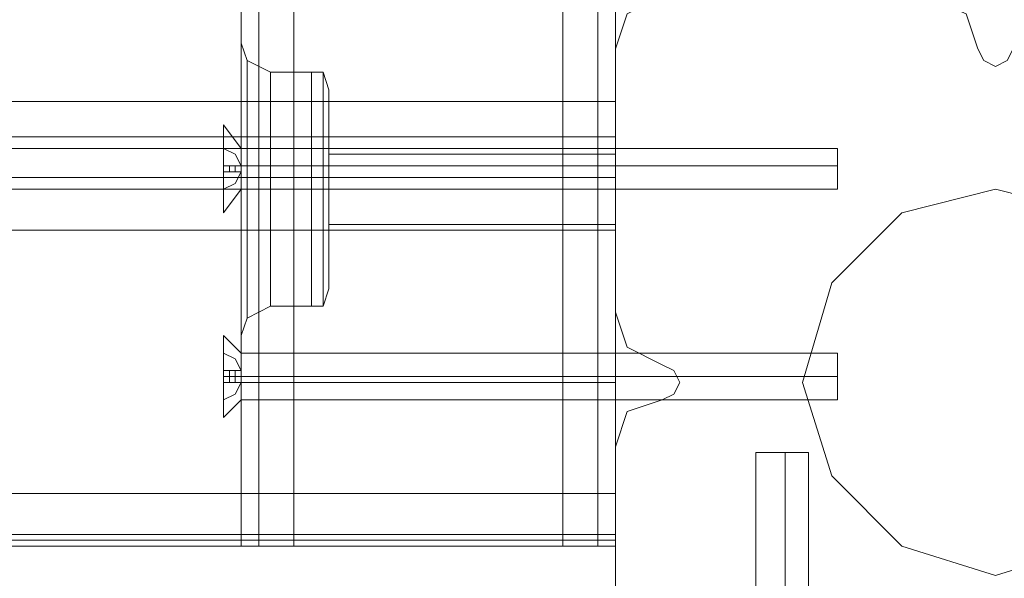
# Model space of a CAD drawing. Units: millimetres. Extents: x -1544 to 2746, y -5964 to 2582.
# Drawn here: x 1086 to 1202, y -2424 to -2359 of the extents above; entities that cross this region are included whole.
import ezdxf

# ---------------------------------------------------------------- set-up
doc = ezdxf.new("R2010")
doc.units = ezdxf.units.MM

# ---------------------------------------------------------------- blocks, each defined once
blk = doc.blocks.new('WMF1')
at = {"color": 33, "lineweight": 0}
blk.add_lwpolyline([(8415.678, -5639.498), (8415.678, -4878.333), (8459.483, -4878.333), (8459.483, -4834.528), (8808.978, -4834.528), (8808.978, -4878.333), (8870.681, -4878.333), (8870.681, -4834.528), (9220.648, -4834.528), (9220.648, -4878.333), (9264.452, -4878.333), (9264.452, -5639.498), (9220.648, -5639.498), (9220.648, -5683.303), (8870.681, -5683.303), (8870.681, -5639.498), (8808.978, -5639.498), (8808.978, -5683.303), (8459.483, -5683.303), (8459.483, -5639.498), (8415.678, -5639.498)], close=True, dxfattribs=at)
at = {"color": 30, "lineweight": 0}
for points in [[(9191.916, -4847.717), (9191.916, -5670.585), (9191.916, -4847.717)], [(9191.916, -5594.751), (9191.916, -5683.774), (9191.916, -5594.751)], [(9219.235, -5594.751), (9219.235, -5683.774), (9219.235, -5594.751)], [(9220.648, -5652.216), (9220.648, -5653.158), (9220.648, -5655.042), (9220.648, -5656.926), (9220.648, -5657.868), (9220.648, -5656.926), (9220.648, -5655.042), (9220.648, -5653.158), (9220.648, -5652.216)], [(9190.503, -5671.998), (9190.503, -5671.527), (9190.503, -5670.114), (9190.503, -5668.701), (9190.503, -5668.23), (9190.503, -5668.701), (9190.503, -5670.114), (9190.503, -5671.527), (9190.503, -5671.998)], [(9220.648, -5668.23), (9220.648, -5668.701), (9220.648, -5670.114), (9220.648, -5671.527), (9220.648, -5671.998), (9220.648, -5671.527), (9220.648, -5670.114), (9220.648, -5668.701), (9220.648, -5668.23)]]:
    blk.add_lwpolyline(points, close=True, dxfattribs=at)
for points in [[(9191.916, -4847.717), (9191.916, -5670.585)], [(9191.916, -5670.585), (9191.916, -4847.717)], [(9194.742, -4847.717), (9194.742, -5670.585)], [(9194.742, -4847.717), (9194.742, -5670.585)], [(9194.742, -4847.717), (9194.742, -5670.585)], [(9194.742, -4847.717), (9194.742, -5670.585)], [(9216.408, -4847.717), (9216.408, -5670.585)], [(9216.408, -4847.717), (9216.408, -5670.585)], [(9216.408, -4847.717), (9216.408, -5670.585)], [(9216.408, -4847.717), (9216.408, -5670.585)], [(9219.235, -4847.717), (9219.235, -5670.585)], [(9219.235, -5670.585), (9219.235, -4847.717)], [(9219.235, -4847.717), (9219.235, -5670.585)], [(9219.235, -4847.717), (9219.235, -5670.585)], [(9220.648, -4847.717), (9220.648, -5670.585)], [(9220.648, -4847.717), (9220.648, -5670.585)], [(9220.648, -4847.717), (9220.648, -5670.585)], [(9220.648, -4847.717), (9220.648, -5670.585)], [(9190.503, -4867.5), (9190.503, -5650.803)], [(9190.503, -4867.5), (9190.503, -5650.803)], [(9190.503, -4867.5), (9190.503, -5650.803)], [(9190.503, -4867.5), (9190.503, -5650.803)], [(9190.503, -5594.751), (9190.503, -5683.774)], [(9190.503, -5594.751), (9190.503, -5683.774)], [(9194.742, -5594.751), (9194.742, -5683.774)], [(9216.408, -5683.774), (9194.742, -5683.774), (9194.742, -5594.751), (9216.408, -5594.751)], [(9216.408, -5594.751), (9216.408, -5683.774)], [(9216.408, -5594.751), (9216.408, -5683.774)], [(9220.648, -5594.751), (9220.648, -5683.774)], [(9220.648, -5594.751), (9220.648, -5683.774)], [(9194.742, -5596.635), (9194.742, -5683.774)], [(9216.408, -5596.635), (9216.408, -5683.774)], [(9191.916, -5625.368), (9191.916, -5683.774), (9191.916, -5598.048)], [(9219.235, -5598.048), (9219.235, -5683.774), (9219.235, -5625.368)], [(9190.503, -5600.875), (9190.503, -5683.774)], [(9220.648, -5600.875), (9220.648, -5683.774)], [(9190.503, -5622.541), (9190.503, -5683.774)], [(9220.648, -5622.541), (9220.648, -5683.774)], [(9194.742, -5683.774), (9216.408, -5683.774), (9216.408, -5626.781), (9194.742, -5626.781)], [(9194.742, -5626.781), (9194.742, -5683.774)], [(9220.648, -5647.976), (8870.681, -5647.976), (8870.681, -5639.498), (8843.362, -5639.498)], [(9224.416, -5639.498), (9221.59, -5640.911), (9220.648, -5643.737)], [(9224.416, -5639.498), (9221.59, -5640.911), (9220.648, -5643.737)], [(9220.648, -5639.498), (9220.648, -5647.976)], [(9220.648, -5647.976), (9220.648, -5639.498)], [(9249.851, -5643.737), (9248.909, -5640.911), (9245.612, -5639.498)], [(9249.851, -5643.737), (9248.909, -5640.911), (9245.612, -5639.498)], [(9192.858, -5645.621), (9190.974, -5644.679), (9190.503, -5643.266)], [(9192.858, -5645.621), (9190.974, -5644.679), (9190.503, -5643.266)], [(9190.503, -5650.803), (9190.503, -5646.092), (9190.503, -5643.737)], [(9190.503, -5643.737), (9190.503, -5646.092), (9190.503, -5650.803)], [(9190.503, -5650.803), (9190.503, -5646.092), (9190.503, -5643.737)], [(9220.648, -5643.737), (9220.648, -5664.933)], [(9220.648, -5643.737), (9220.648, -5664.933)], [(9252.677, -5643.737), (9252.206, -5644.679), (9251.264, -5645.15), (9250.322, -5644.679), (9249.851, -5643.737)], [(9252.677, -5643.737), (9252.206, -5644.679), (9251.264, -5645.15), (9250.322, -5644.679), (9249.851, -5643.737)], [(9190.974, -5665.404), (9190.974, -5662.107), (9190.974, -5655.042), (9190.974, -5647.976), (9190.974, -5644.679)], [(9190.974, -5665.404), (9190.974, -5662.107), (9190.974, -5655.042), (9190.974, -5647.976), (9190.974, -5644.679)], [(9192.858, -5645.621), (9192.858, -5648.447), (9192.858, -5655.042), (9192.858, -5661.636), (9192.858, -5664.462)], [(9192.858, -5661.636), (9192.858, -5655.042), (9192.858, -5648.447), (9192.858, -5645.621)], [(9192.858, -5645.621), (9192.858, -5648.447), (9192.858, -5655.042), (9192.858, -5661.636), (9192.858, -5664.462)], [(9192.858, -5661.636), (9192.858, -5655.042), (9192.858, -5648.447), (9192.858, -5645.621)], [(9192.858, -5645.621), (9196.155, -5645.621)], [(9192.858, -5645.621), (9196.155, -5645.621)], [(9196.155, -5645.621), (9196.155, -5648.447), (9196.155, -5655.042), (9196.155, -5661.636), (9196.155, -5664.462)], [(9196.155, -5661.636), (9196.155, -5655.042), (9196.155, -5648.447), (9196.155, -5645.621)], [(9196.155, -5645.621), (9196.155, -5648.447), (9196.155, -5655.042), (9196.155, -5661.636), (9196.155, -5664.462)], [(9196.155, -5661.636), (9196.155, -5655.042), (9196.155, -5648.447), (9196.155, -5645.621)], [(9196.155, -5645.621), (9197.097, -5645.621), (9197.568, -5647.034)], [(9196.155, -5645.621), (9197.097, -5645.621), (9197.568, -5647.034)], [(9197.097, -5664.462), (9197.097, -5661.636), (9197.097, -5655.042), (9197.097, -5648.447), (9197.097, -5645.621)], [(9197.097, -5664.462), (9197.097, -5661.636), (9197.097, -5655.042), (9197.097, -5648.447), (9197.097, -5645.621)], [(9190.503, -5646.092), (9190.503, -5650.803)], [(9197.568, -5647.034), (9197.568, -5649.389), (9197.568, -5655.042), (9197.568, -5660.694), (9197.568, -5663.049)], [(9197.568, -5660.694), (9197.568, -5655.042), (9197.568, -5649.389), (9197.568, -5647.034)], [(9197.568, -5647.034), (9197.568, -5649.389), (9197.568, -5655.042), (9197.568, -5660.694), (9197.568, -5663.049)], [(9197.568, -5660.694), (9197.568, -5655.042), (9197.568, -5649.389), (9197.568, -5647.034)], [(8870.681, -5647.976), (9220.648, -5647.976)], [(9190.974, -5647.976), (9190.974, -5655.042), (9190.974, -5662.107), (9190.974, -5665.404)], [(9190.974, -5647.976), (9190.974, -5655.042), (9190.974, -5662.107), (9190.974, -5665.404)], [(9220.648, -5647.976), (9220.648, -5650.803), (9220.648, -5651.745)], [(9220.648, -5651.745), (9220.648, -5650.803), (9220.648, -5647.976)], [(9197.097, -5648.447), (9197.097, -5655.042), (9197.097, -5661.636), (9197.097, -5664.462)], [(9197.097, -5648.447), (9197.097, -5655.042), (9197.097, -5661.636), (9197.097, -5664.462)], [(8870.681, -5650.803), (9220.648, -5650.803)], [(8870.681, -5650.803), (9220.648, -5650.803)], [(9190.503, -5650.803), (9190.503, -5652.687), (9190.503, -5655.042), (9190.503, -5657.397), (9190.503, -5659.281)], [(9190.503, -5650.803), (9190.503, -5652.687), (9190.503, -5655.042), (9190.503, -5657.397), (9190.503, -5659.281)], [(9190.503, -5659.281), (9190.503, -5657.397), (9190.503, -5655.042), (9190.503, -5652.687), (9190.503, -5650.803)], [(9190.503, -5659.281), (9190.503, -5657.397), (9190.503, -5655.042), (9190.503, -5652.687), (9190.503, -5650.803)], [(8870.681, -5651.745), (9220.648, -5651.745)], [(9220.648, -5651.745), (8870.681, -5651.745)], [(9220.648, -5654.1), (8870.681, -5654.1), (8870.681, -5651.745)], [(9190.503, -5655.042), (9190.503, -5654.571), (9190.503, -5653.158), (9190.503, -5652.216), (9190.503, -5651.745)], [(9220.648, -5651.745), (9190.503, -5651.745)], [(9190.503, -5652.216), (9190.503, -5653.158), (9190.503, -5654.571), (9190.503, -5655.042)], [(9197.568, -5652.216), (9197.568, -5653.158), (9197.568, -5655.042), (9197.568, -5656.926), (9197.568, -5657.868)], [(9197.568, -5656.926), (9197.568, -5655.042), (9197.568, -5653.158), (9197.568, -5652.216)], [(9197.568, -5652.216), (9197.568, -5653.158), (9197.568, -5655.042), (9197.568, -5656.926), (9197.568, -5657.868)], [(9197.568, -5656.926), (9197.568, -5655.042), (9197.568, -5653.158), (9197.568, -5652.216)], [(9197.568, -5652.216), (9220.648, -5652.216)], [(9197.568, -5652.216), (9220.648, -5652.216)], [(9220.648, -5651.745), (9220.648, -5652.216), (9220.648, -5653.158), (9220.648, -5654.571), (9220.648, -5655.042)], [(9220.648, -5654.571), (9220.648, -5653.158), (9220.648, -5652.216), (9220.648, -5651.745)], [(9220.648, -5651.745), (9220.648, -5654.1)], [(9220.648, -5654.1), (9220.648, -5651.745)], [(9220.648, -5652.216), (9220.648, -5653.158), (9220.648, -5655.042), (9220.648, -5656.926), (9220.648, -5657.868)], [(9220.648, -5656.926), (9220.648, -5655.042), (9220.648, -5653.158), (9220.648, -5652.216)], [(9220.648, -5653.158), (9190.503, -5653.158)], [(9220.648, -5653.158), (9190.503, -5653.158)], [(8870.681, -5654.1), (9220.648, -5654.1)], [(9220.648, -5654.1), (9220.648, -5655.042), (9220.648, -5658.339)], [(9220.648, -5658.339), (9220.648, -5655.042), (9220.648, -5654.1)], [(8870.681, -5655.042), (9220.648, -5655.042)], [(8870.681, -5655.042), (9220.648, -5655.042)], [(9192.858, -5655.042), (9191.445, -5655.042), (9190.503, -5655.042)], [(9192.858, -5655.042), (9191.445, -5655.042), (9190.503, -5655.042)], [(9192.858, -5655.042), (9191.445, -5655.042), (9190.503, -5655.042)], [(9192.858, -5655.042), (9191.445, -5655.042), (9190.503, -5655.042)], [(9220.648, -5655.042), (9190.503, -5655.042)], [(9192.858, -5655.042), (9196.155, -5655.042)], [(9192.858, -5655.042), (9196.155, -5655.042)], [(9192.858, -5655.042), (9196.155, -5655.042)], [(9192.858, -5655.042), (9196.155, -5655.042)], [(9196.155, -5655.042), (9197.097, -5655.042), (9197.568, -5655.042)], [(9196.155, -5655.042), (9197.097, -5655.042), (9197.568, -5655.042)], [(9196.155, -5655.042), (9197.097, -5655.042), (9197.568, -5655.042)], [(9196.155, -5655.042), (9197.097, -5655.042), (9197.568, -5655.042)], [(9197.568, -5655.042), (9220.648, -5655.042)], [(9197.568, -5655.042), (9220.648, -5655.042)], [(9197.568, -5655.042), (9220.648, -5655.042)], [(9197.568, -5655.042), (9220.648, -5655.042)], [(8870.681, -5658.339), (9220.648, -5658.339)], [(9220.648, -5658.339), (8870.681, -5658.339)], [(9220.648, -5679.535), (8870.681, -5679.535), (8870.681, -5658.339)], [(9197.568, -5657.868), (9220.648, -5657.868)], [(9197.568, -5657.868), (9220.648, -5657.868)], [(9220.648, -5658.339), (9220.648, -5679.535)], [(9220.648, -5679.535), (9220.648, -5658.339)], [(9190.503, -5659.281), (9190.503, -5670.585)], [(9190.503, -5659.281), (9190.503, -5663.991), (9190.503, -5666.346)], [(9190.503, -5666.346), (9190.503, -5663.991), (9190.503, -5659.281)], [(9190.503, -5659.281), (9190.503, -5670.585)], [(9190.503, -5659.281), (9190.503, -5670.585)], [(9190.503, -5659.281), (9190.503, -5663.991), (9190.503, -5666.346)], [(9190.503, -5666.346), (9190.503, -5663.991), (9190.503, -5659.281)], [(9190.503, -5659.281), (9190.503, -5670.585)], [(9196.155, -5664.462), (9197.097, -5664.462), (9197.568, -5663.049)], [(9196.155, -5664.462), (9197.097, -5664.462), (9197.568, -5663.049)], [(9192.858, -5664.462), (9190.974, -5665.404), (9190.503, -5666.817)], [(9192.858, -5664.462), (9190.974, -5665.404), (9190.503, -5666.817)], [(9192.858, -5664.462), (9196.155, -5664.462)], [(9192.858, -5664.462), (9196.155, -5664.462)], [(9220.648, -5664.933), (9221.59, -5667.759), (9224.416, -5669.172)], [(9220.648, -5664.933), (9221.59, -5667.759), (9224.416, -5669.172)], [(9220.648, -5668.23), (9190.503, -5668.23)], [(9224.416, -5669.172), (9225.358, -5669.643), (9225.829, -5670.585), (9225.358, -5671.527), (9224.416, -5671.998)], [(9224.416, -5669.172), (9225.358, -5669.643), (9225.829, -5670.585), (9225.358, -5671.527), (9224.416, -5671.998)], [(9220.648, -5670.114), (9190.503, -5670.114)], [(9220.648, -5670.114), (9190.503, -5670.114)], [(9190.503, -5670.585), (9191.916, -5670.585), (9194.742, -5670.585)], [(9190.503, -5670.585), (9191.916, -5670.585), (9194.742, -5670.585)], [(9194.742, -5670.585), (9191.916, -5670.585), (9190.503, -5670.585)], [(9194.742, -5670.585), (9191.916, -5670.585), (9190.503, -5670.585)], [(9216.408, -5670.585), (9194.742, -5670.585)], [(9194.742, -5670.585), (9216.408, -5670.585)], [(9220.648, -5670.585), (9219.235, -5670.585), (9216.408, -5670.585)], [(9216.408, -5670.585), (9219.235, -5670.585), (9220.648, -5670.585)], [(9220.648, -5670.585), (9219.235, -5670.585), (9216.408, -5670.585)], [(9216.408, -5670.585), (9219.235, -5670.585), (9220.648, -5670.585)], [(9220.648, -5671.998), (9190.503, -5671.998)], [(9224.416, -5671.998), (9221.59, -5672.94), (9220.648, -5675.766)], [(9224.416, -5671.998), (9221.59, -5672.94), (9220.648, -5675.766)], [(9220.648, -5675.766), (9220.648, -5697.433)], [(9220.648, -5675.766), (9220.648, -5697.433)], [(8870.681, -5679.535), (9220.648, -5679.535)], [(9220.648, -5679.535), (9220.648, -5682.832), (9220.648, -5683.774)], [(9220.648, -5683.774), (9220.648, -5682.832), (9220.648, -5679.535)], [(8870.681, -5682.832), (9220.648, -5682.832)], [(8870.681, -5682.832), (9220.648, -5682.832)], [(9220.648, -5683.774), (8870.681, -5683.774)], [(9220.648, -5683.774), (8870.681, -5683.774)], [(9190.503, -5683.774), (9191.916, -5683.774), (9194.742, -5683.774)], [(9194.742, -5683.774), (9191.916, -5683.774), (9190.503, -5683.774)], [(9190.503, -5683.774), (9191.916, -5683.774), (9194.742, -5683.774)], [(9194.742, -5683.774), (9191.916, -5683.774), (9190.503, -5683.774)], [(9220.648, -5683.774), (9219.235, -5683.774), (9216.408, -5683.774)], [(9216.408, -5683.774), (9219.235, -5683.774), (9220.648, -5683.774)], [(9220.648, -5683.774), (9219.235, -5683.774), (9216.408, -5683.774)], [(9216.408, -5683.774), (9219.235, -5683.774), (9220.648, -5683.774)]]:
    blk.add_lwpolyline(points, dxfattribs=at)
at = {"color": 33, "lineweight": 0}
for points in [[(9220.648, -5683.303), (9220.648, -5639.498)], [(8870.681, -5683.303), (9220.648, -5683.303)], [(9220.648, -5687.542), (9220.648, -5686.6), (9220.648, -5683.303)], [(9220.648, -5683.303), (9220.648, -5686.6), (9220.648, -5687.542)]]:
    blk.add_lwpolyline(points, dxfattribs=at)
at = {"color": 51, "lineweight": 0}
for points in [[(9220.648, -5643.737), (9221.59, -5640.911), (9224.416, -5639.498)], [(9220.648, -5643.737), (9221.59, -5640.911), (9224.416, -5639.498)], [(9245.612, -5639.498), (9248.909, -5640.911), (9249.851, -5643.737)], [(9245.612, -5639.498), (9248.909, -5640.911), (9249.851, -5643.737)], [(9220.648, -5664.933), (9220.648, -5643.737)], [(9220.648, -5664.933), (9220.648, -5643.737)], [(9249.851, -5643.737), (9250.322, -5644.679), (9251.264, -5645.15), (9252.206, -5644.679), (9252.677, -5643.737)], [(9249.851, -5643.737), (9250.322, -5644.679), (9251.264, -5645.15), (9252.206, -5644.679), (9252.677, -5643.737)], [(9224.416, -5669.172), (9221.59, -5667.759), (9220.648, -5664.933)], [(9224.416, -5669.172), (9221.59, -5667.759), (9220.648, -5664.933)], [(9224.416, -5671.998), (9225.358, -5671.527), (9225.829, -5670.585), (9225.358, -5669.643), (9224.416, -5669.172)], [(9224.416, -5671.998), (9225.358, -5671.527), (9225.829, -5670.585), (9225.358, -5669.643), (9224.416, -5669.172)], [(9220.648, -5675.766), (9221.59, -5672.94), (9224.416, -5671.998)], [(9220.648, -5675.766), (9221.59, -5672.94), (9224.416, -5671.998)], [(9220.648, -5697.433), (9220.648, -5675.766)], [(9220.648, -5697.433), (9220.648, -5675.766)]]:
    blk.add_lwpolyline(points, dxfattribs=at)
at = {"color": 251, "lineweight": 0}
for points in [[(9189.089, -5649.86), (9189.089, -5650.803), (9189.089, -5653.158), (9189.089, -5655.984), (9189.089, -5656.926), (9189.089, -5655.984), (9189.089, -5653.158), (9189.089, -5650.803), (9189.089, -5649.86)], [(9189.089, -5666.817), (9189.089, -5667.759), (9189.089, -5670.114), (9189.089, -5672.469), (9189.089, -5673.411), (9189.089, -5672.469), (9189.089, -5670.114), (9189.089, -5667.759), (9189.089, -5666.817)]]:
    blk.add_lwpolyline(points, close=True, dxfattribs=at)
for points in [[(9189.089, -5649.86), (9190.503, -5651.745)], [(9190.503, -5653.158), (9190.031, -5652.216), (9189.089, -5651.745)], [(9189.089, -5651.745), (9190.031, -5652.216), (9190.503, -5653.158)], [(9189.089, -5653.158), (9189.089, -5651.745)], [(9189.089, -5651.745), (9189.089, -5653.158)], [(9190.503, -5655.042), (9190.503, -5654.571), (9190.503, -5653.158), (9190.503, -5652.216), (9190.503, -5651.745)], [(9190.503, -5651.745), (9238.546, -5651.745)], [(9190.503, -5652.216), (9190.503, -5653.158), (9190.503, -5654.571), (9190.503, -5655.042)], [(9238.546, -5651.745), (9238.546, -5652.216), (9238.546, -5653.158), (9238.546, -5654.571), (9238.546, -5655.042)], [(9238.546, -5654.571), (9238.546, -5653.158), (9238.546, -5652.216), (9238.546, -5651.745)], [(9190.503, -5653.158), (9190.031, -5653.158), (9189.089, -5653.158)], [(9189.089, -5653.158), (9190.031, -5653.158), (9190.503, -5653.158)], [(9190.503, -5653.629), (9190.503, -5653.158), (9189.089, -5653.158)], [(9189.089, -5653.158), (9190.503, -5653.158), (9190.503, -5653.629)], [(9189.089, -5653.158), (9189.089, -5653.629)], [(9189.089, -5653.629), (9189.089, -5653.158)], [(9189.089, -5653.158), (9190.503, -5653.158)], [(9189.089, -5653.158), (9190.503, -5653.158)], [(9189.089, -5653.629), (9189.089, -5653.158)], [(9189.089, -5653.629), (9190.031, -5653.629), (9190.503, -5653.629)], [(9190.503, -5653.629), (9189.089, -5653.629)], [(9190.503, -5653.629), (9190.031, -5654.571), (9189.089, -5655.042)], [(9189.089, -5655.042), (9190.031, -5654.571), (9190.503, -5653.629)], [(9189.089, -5653.629), (9190.503, -5653.629)], [(9190.503, -5653.629), (9190.031, -5653.629), (9189.089, -5653.629)], [(9189.089, -5653.629), (9189.089, -5655.042)], [(9189.089, -5655.042), (9189.089, -5653.629)], [(9189.56, -5653.629), (9189.56, -5653.158)], [(9189.56, -5653.629), (9189.56, -5653.158)], [(9190.031, -5653.629), (9190.031, -5653.158)], [(9190.031, -5653.629), (9190.031, -5653.158)], [(9190.503, -5653.629), (9190.503, -5653.158)], [(9190.503, -5653.158), (9190.503, -5653.629)], [(9190.503, -5653.629), (9190.503, -5653.158)], [(9190.503, -5653.158), (9190.503, -5653.629)], [(9190.503, -5653.629), (9190.503, -5653.158)], [(9190.503, -5653.629), (9190.503, -5653.158)], [(9190.503, -5653.629), (9190.503, -5653.158)], [(9190.503, -5653.629), (9190.503, -5653.158)], [(9190.503, -5653.158), (9238.546, -5653.158)], [(9190.503, -5653.158), (9238.546, -5653.158)], [(9189.089, -5656.926), (9190.503, -5655.042)], [(9190.503, -5655.042), (9238.546, -5655.042)], [(9189.089, -5666.817), (9190.503, -5668.23)], [(9190.503, -5669.643), (9190.031, -5668.701), (9189.089, -5668.23)], [(9189.089, -5668.23), (9190.031, -5668.701), (9190.503, -5669.643)], [(9189.089, -5669.643), (9189.089, -5668.23)], [(9189.089, -5668.23), (9189.089, -5669.643)], [(9190.503, -5671.998), (9190.503, -5671.527), (9190.503, -5670.114), (9190.503, -5668.701), (9190.503, -5668.23)], [(9190.503, -5668.23), (9238.546, -5668.23)], [(9190.503, -5668.701), (9190.503, -5670.114), (9190.503, -5671.527), (9190.503, -5671.998)], [(9238.546, -5668.23), (9238.546, -5668.701), (9238.546, -5670.114), (9238.546, -5671.527), (9238.546, -5671.998)], [(9238.546, -5671.527), (9238.546, -5670.114), (9238.546, -5668.701), (9238.546, -5668.23)], [(9190.503, -5669.643), (9190.031, -5669.643), (9189.089, -5669.643)], [(9189.089, -5669.643), (9190.031, -5669.643), (9190.503, -5669.643)], [(9190.503, -5670.585), (9190.503, -5669.643), (9189.089, -5669.643)], [(9189.089, -5669.643), (9190.503, -5669.643), (9190.503, -5670.585)], [(9189.089, -5669.643), (9189.089, -5670.585)], [(9189.089, -5670.585), (9189.089, -5669.643)], [(9189.089, -5670.585), (9189.089, -5669.643)], [(9189.56, -5670.585), (9189.56, -5669.643)], [(9189.56, -5670.585), (9189.56, -5669.643)], [(9190.031, -5670.585), (9190.031, -5669.643)], [(9190.031, -5670.585), (9190.031, -5669.643)], [(9190.503, -5669.643), (9190.503, -5670.585)], [(9190.503, -5670.114), (9190.503, -5669.643)], [(9190.503, -5670.585), (9190.503, -5669.643)], [(9190.503, -5669.643), (9190.503, -5670.114)], [(9190.503, -5670.585), (9190.503, -5669.643)], [(9190.503, -5670.585), (9190.503, -5669.643)], [(9190.503, -5670.585), (9190.503, -5669.643)], [(9190.503, -5670.114), (9190.503, -5669.643)], [(9190.503, -5670.114), (9190.503, -5669.643)], [(9190.503, -5670.114), (9190.503, -5669.643)], [(9189.089, -5670.114), (9190.503, -5670.114)], [(9189.089, -5670.114), (9190.503, -5670.114)], [(9190.503, -5670.585), (9190.503, -5670.114)], [(9190.503, -5670.114), (9190.503, -5670.585)], [(9190.503, -5670.585), (9190.503, -5670.114)], [(9190.503, -5670.585), (9190.503, -5670.114)], [(9190.503, -5670.585), (9190.503, -5670.114)], [(9190.503, -5670.114), (9238.546, -5670.114)], [(9190.503, -5670.114), (9238.546, -5670.114)], [(9189.089, -5670.585), (9190.031, -5670.585), (9190.503, -5670.585)], [(9190.503, -5670.585), (9189.089, -5670.585)], [(9190.503, -5670.585), (9190.031, -5671.527), (9189.089, -5671.998)], [(9189.089, -5671.998), (9190.031, -5671.527), (9190.503, -5670.585)], [(9189.089, -5670.585), (9190.503, -5670.585)], [(9190.503, -5670.585), (9190.031, -5670.585), (9189.089, -5670.585)], [(9189.089, -5670.585), (9189.089, -5671.998)], [(9189.089, -5671.998), (9189.089, -5670.585)], [(9189.089, -5673.411), (9190.503, -5671.998)], [(9190.503, -5671.998), (9238.546, -5671.998)], [(9236.191, -5676.237), (9235.72, -5676.237), (9234.307, -5676.237), (9232.894, -5676.237), (9231.952, -5676.237)], [(9231.952, -5710.622), (9231.952, -5676.237)], [(9236.191, -5676.237), (9235.72, -5676.237), (9234.307, -5676.237), (9232.894, -5676.237), (9231.952, -5676.237)], [(9231.952, -5710.622), (9231.952, -5676.237)], [(9236.191, -5676.237), (9235.72, -5676.237), (9234.307, -5676.237), (9232.894, -5676.237), (9231.952, -5676.237)], [(9231.952, -5710.622), (9231.952, -5676.237)], [(9236.191, -5676.237), (9235.72, -5676.237), (9234.307, -5676.237), (9232.894, -5676.237), (9231.952, -5676.237)], [(9231.952, -5710.622), (9231.952, -5676.237)], [(9232.894, -5676.237), (9234.307, -5676.237), (9235.72, -5676.237), (9236.191, -5676.237)], [(9232.894, -5676.237), (9234.307, -5676.237), (9235.72, -5676.237), (9236.191, -5676.237)], [(9232.894, -5676.237), (9234.307, -5676.237), (9235.72, -5676.237), (9236.191, -5676.237)], [(9232.894, -5676.237), (9234.307, -5676.237), (9235.72, -5676.237), (9236.191, -5676.237)], [(9234.307, -5710.622), (9234.307, -5676.237)], [(9234.307, -5710.622), (9234.307, -5676.237)], [(9234.307, -5710.622), (9234.307, -5676.237)], [(9234.307, -5710.622), (9234.307, -5676.237)], [(9234.307, -5710.622), (9234.307, -5676.237)], [(9234.307, -5710.622), (9234.307, -5676.237)], [(9234.307, -5710.622), (9234.307, -5676.237)], [(9234.307, -5710.622), (9234.307, -5676.237)], [(9236.191, -5710.622), (9236.191, -5676.237)], [(9236.191, -5710.622), (9236.191, -5676.237)], [(9236.191, -5710.622), (9236.191, -5676.237)], [(9236.191, -5710.622), (9236.191, -5676.237)]]:
    blk.add_lwpolyline(points, dxfattribs=at)
at = {"color": 51, "lineweight": 0}
for points in [[(9266.807, -5670.585), (9264.452, -5662.578), (9258.8, -5656.926), (9251.264, -5655.042), (9243.728, -5656.926), (9238.075, -5662.578), (9235.72, -5670.585), (9238.075, -5678.122), (9243.728, -5683.774), (9251.264, -5686.129), (9258.8, -5683.774), (9264.452, -5678.122), (9266.807, -5670.585)], [(9266.807, -5670.585), (9264.452, -5678.122), (9258.8, -5683.774), (9251.264, -5686.129), (9243.728, -5683.774), (9238.075, -5678.122), (9235.72, -5670.585), (9238.075, -5662.578), (9243.728, -5656.926), (9251.264, -5655.042), (9258.8, -5656.926), (9264.452, -5662.578), (9266.807, -5670.585)]]:
    blk.add_lwpolyline(points, close=True, dxfattribs=at)

msp = doc.modelspace()

# ---------------------------------------------------------------- block references
at = {"color": 6, "xscale": 1.458667599999899, "yscale": 1.458667599999899, "zscale": 1.4586676}
msp.add_blockref('WMF1', (-12293.98, 5870.23), dxfattribs=at)

doc.saveas('drawing.dxf')
